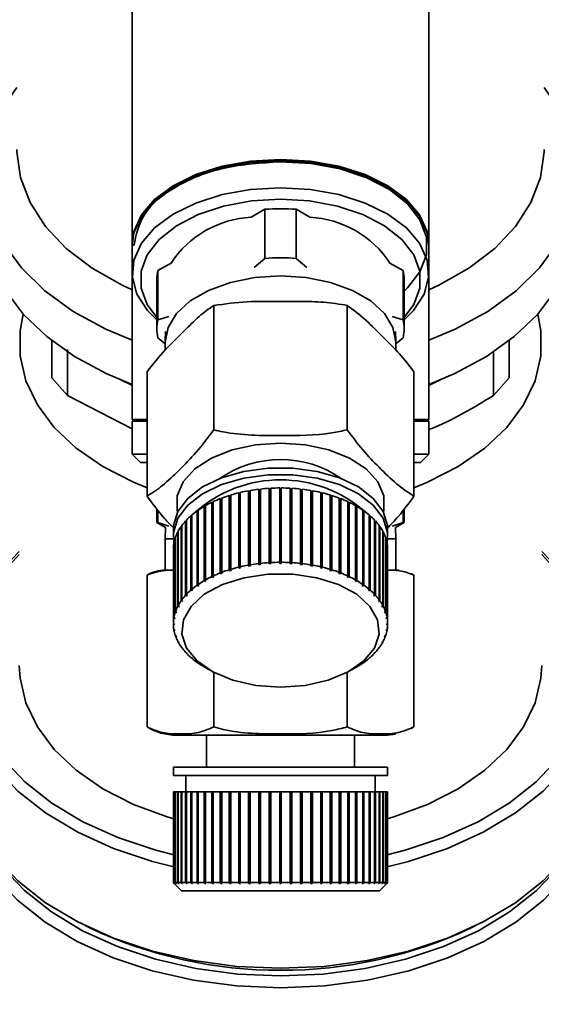
# Paper-space layout 'Blatt1' of a CAD drawing. Units: millimetres. Extents: x 0 to 5940, y 0 to 4200.
# Drawn here: x 1564 to 1596, y 674 to 733 of the extents above; entities that cross this region are included whole.
import ezdxf

# ---------------------------------------------------------------- set-up
doc = ezdxf.new("R2010")
doc.units = ezdxf.units.MM
doc.header["$LTSCALE"] = 10
doc.layers.add('1', color=7, linetype='Continuous')
doc.styles.add('SLDTEXTSTYLE0', font='TXT', dxfattribs={"width": 0.605})
doc.dimstyles.new('SLDDIMSTYLE0', dxfattribs={"dimtxt": 35, "dimasz": 25, "dimexe": 0, "dimexo": 0.0625, "dimgap": 8.75, "dimtad": 1, "dimdec": 1, "dimrnd": 1e-09, "dimzin": 4, "dimdsep": 46, "dimtxsty": 'SLDTEXTSTYLE0', "dimsah": 1, "dimcen": 0.09, "dimadec": 0, "dimazin": 1, "dimtfac": 1, "dimtdec": 1, "dimtofl": 0, "dimtmove": 0, "dimatfit": 3, "dimfxl": 1, "dimfrac": 2, "dimtolj": 1, "dimtzin": 12, "dimarcsym": 0})

# ---------------------------------------------------------------- blocks, each defined once
blk = doc.blocks.new('_D_1')
at = {"layer": '1'}
for p, q in [((1856.308, 1159.421), (2077.308, 1159.421)), ((2067.308, 474.816), (2067.308, 1159.421)), ((1333.308, 474.816), (2077.308, 474.816))]:
    blk.add_line(p, q, dxfattribs=at)
for points in [[(2067.308, 1159.421), (2063.308, 1134.421), (2071.308, 1134.421)], [(2067.308, 474.816), (2071.308, 499.816), (2063.308, 499.816)]]:
    blk.add_solid(points, dxfattribs=at)
at = {"layer": '1', "insert": (2022.19, 738.247), "char_height": 35, "attachment_point": 1, "rotation": 90, "style": 'SLDTEXTSTYLE0'}
blk.add_mtext('ca. 700', dxfattribs=at)

psp = doc.layouts.new('Blatt1')

# ---------------------------------------------------------------- linework, layer by layer
at = {"color": 7, "linetype": 'Continuous', "lineweight": 35}
for p, q in [((1571.308, 740.268), (1571.308, 719.641)), ((1589.308, 719.641), (1589.308, 740.268)), ((1579.357, 721.778), (1578.52, 721.298)), ((1579.357, 718.801), (1579.357, 721.778)), ((1581.259, 721.778), (1581.259, 718.801)), ((1582.096, 721.298), (1581.259, 721.778)), ((1571.308, 719.559), (1571.308, 717.921)), ((1589.308, 717.921), (1589.308, 719.559)), ((1573.665, 718.513), (1572.868, 718.056)), ((1578.702, 718.247), (1579.357, 718.801)), ((1581.259, 718.801), (1581.914, 718.247)), ((1587.747, 718.056), (1586.951, 718.513)), ((1571.308, 717.921), (1571.308, 709.021)), ((1572.868, 715.08), (1572.868, 718.056)), ((1587.747, 715.08), (1587.747, 718.056)), ((1589.308, 709.021), (1589.308, 717.921)), ((1572.808, 717.511), (1572.808, 714.534)), ((1587.808, 714.534), (1587.808, 717.511)), ((1576.258, 715.945), (1576.258, 708.405)), ((1584.358, 715.945), (1584.358, 708.405)), ((1572.868, 715.08), (1573.524, 715.277)), ((1587.092, 715.277), (1587.747, 715.08)), ((1573.327, 714.363), (1573.309, 713.793)), ((1587.307, 713.793), (1587.288, 714.363)), ((1566.425, 713.818), (1566.425, 711.554)), ((1573.308, 713.617), (1572.868, 713.989)), ((1573.308, 713.719), (1573.308, 713.24)), ((1587.747, 713.989), (1587.308, 713.617)), ((1587.308, 713.236), (1587.308, 713.719)), ((1594.19, 711.554), (1594.19, 713.818)), ((1567.381, 710.483), (1567.391, 713.273)), ((1593.225, 713.125), (1593.235, 710.483)), ((1572.208, 711.922), (1572.208, 704.381)), ((1588.408, 711.922), (1588.408, 704.381)), ((1566.425, 711.554), (1567.381, 710.483)), ((1593.235, 710.483), (1594.19, 711.554)), ((1571.308, 708.456), (1567.381, 710.483)), ((1571.308, 709.021), (1572.208, 709.021)), ((1571.308, 708.921), (1571.308, 706.921)), ((1572.208, 708.921), (1571.308, 708.921)), ((1588.408, 709.021), (1589.308, 709.021)), ((1589.308, 708.921), (1588.408, 708.921)), ((1589.208, 708.921), (1589.308, 709.021)), ((1589.308, 706.921), (1589.308, 708.921)), ((1571.308, 706.921), (1571.808, 706.421)), ((1571.308, 706.921), (1572.208, 706.921)), ((1588.408, 706.921), (1589.308, 706.921)), ((1588.808, 706.421), (1589.308, 706.921)), ((1571.808, 706.421), (1572.208, 706.421)), ((1588.408, 706.421), (1588.808, 706.421)), ((1577.774, 700.079), (1577.774, 704.585)), ((1577.774, 704.585), (1577.793, 704.558)), ((1577.793, 704.558), (1577.867, 704.576)), ((1577.793, 704.558), (1577.793, 700.012)), ((1577.867, 704.607), (1577.867, 700.101)), ((1578.373, 700.205), (1578.373, 704.711)), ((1578.373, 704.711), (1578.388, 704.683)), ((1578.388, 704.683), (1578.469, 704.698)), ((1578.388, 704.683), (1578.388, 700.137)), ((1578.469, 704.727), (1578.469, 700.222)), ((1578.991, 700.297), (1578.991, 704.802)), ((1578.991, 704.802), (1579, 704.774)), ((1579, 704.774), (1579.089, 704.784)), ((1579, 704.774), (1579, 700.228)), ((1579.089, 704.814), (1579.089, 700.308)), ((1579.621, 700.353), (1579.621, 704.859)), ((1579.621, 704.859), (1579.626, 704.83)), ((1579.626, 704.83), (1579.72, 704.836)), ((1579.626, 704.83), (1579.626, 700.284)), ((1579.72, 704.864), (1579.72, 700.359)), ((1580.258, 700.374), (1580.258, 704.88)), ((1580.258, 704.851), (1580.358, 704.851)), ((1580.358, 704.88), (1580.358, 700.374)), ((1580.895, 700.359), (1580.895, 704.864)), ((1580.895, 704.836), (1580.99, 704.83)), ((1580.99, 704.83), (1580.995, 704.859)), ((1580.99, 704.83), (1580.99, 700.284)), ((1580.995, 704.859), (1580.995, 700.353)), ((1581.527, 700.308), (1581.527, 704.814)), ((1581.527, 704.784), (1581.615, 704.774)), ((1581.615, 704.774), (1581.625, 704.802)), ((1581.615, 704.774), (1581.615, 700.228)), ((1581.625, 704.802), (1581.625, 700.297)), ((1582.147, 700.222), (1582.147, 704.727)), ((1582.147, 704.698), (1582.228, 704.683)), ((1582.228, 704.683), (1582.242, 704.711)), ((1582.228, 704.683), (1582.228, 700.137)), ((1582.242, 704.711), (1582.242, 700.205)), ((1582.749, 700.101), (1582.749, 704.607)), ((1582.749, 704.576), (1582.822, 704.558)), ((1582.822, 704.558), (1582.841, 704.585)), ((1582.822, 704.558), (1582.822, 700.012)), ((1582.841, 704.585), (1582.841, 700.079)), ((1576.146, 699.51), (1576.146, 704.015)), ((1576.146, 704.015), (1576.177, 703.993)), ((1576.177, 703.993), (1576.223, 704.015)), ((1576.177, 703.993), (1576.177, 699.447)), ((1576.223, 704.052), (1576.223, 699.546)), ((1576.655, 699.73), (1576.655, 704.235)), ((1576.655, 704.235), (1576.683, 704.212)), ((1576.683, 704.212), (1576.738, 704.233)), ((1576.683, 704.212), (1576.683, 699.665)), ((1576.738, 704.267), (1576.738, 699.762)), ((1577.2, 699.921), (1577.2, 704.426)), ((1577.2, 704.426), (1577.223, 704.401)), ((1577.223, 704.401), (1577.288, 704.42)), ((1577.223, 704.401), (1577.223, 699.855)), ((1577.288, 704.453), (1577.288, 699.948)), ((1583.328, 699.948), (1583.328, 704.453)), ((1583.328, 704.42), (1583.392, 704.401)), ((1583.392, 704.401), (1583.416, 704.426)), ((1583.392, 704.401), (1583.392, 699.855)), ((1583.416, 704.426), (1583.416, 699.921)), ((1583.877, 699.762), (1583.877, 704.267)), ((1583.877, 704.233), (1583.933, 704.212)), ((1583.933, 704.212), (1583.96, 704.235)), ((1583.933, 704.212), (1583.933, 699.665)), ((1583.96, 704.235), (1583.96, 699.73)), ((1584.393, 699.546), (1584.393, 704.052)), ((1584.393, 704.015), (1584.438, 703.993)), ((1584.438, 703.993), (1584.47, 704.015)), ((1584.438, 703.993), (1584.438, 699.447)), ((1584.47, 704.015), (1584.47, 699.51)), ((1572.808, 703.616), (1572.808, 702.787)), ((1572.868, 702.787), (1572.868, 703.539)), ((1575.252, 698.989), (1575.252, 703.494)), ((1575.252, 703.494), (1575.29, 703.476)), ((1575.29, 703.476), (1575.315, 703.494)), ((1575.29, 703.476), (1575.29, 698.93)), ((1575.315, 703.539), (1575.315, 699.033)), ((1575.676, 699.262), (1575.676, 703.767)), ((1575.676, 703.767), (1575.712, 703.747)), ((1575.712, 703.747), (1575.747, 703.768)), ((1575.712, 703.747), (1575.712, 699.201)), ((1575.747, 703.808), (1575.747, 699.303)), ((1584.868, 699.303), (1584.868, 703.808)), ((1584.868, 703.768), (1584.904, 703.747)), ((1584.904, 703.747), (1584.939, 703.767)), ((1584.904, 703.747), (1584.904, 699.201)), ((1584.939, 703.767), (1584.939, 699.262)), ((1585.3, 699.033), (1585.3, 703.539)), ((1585.3, 703.494), (1585.325, 703.476)), ((1585.325, 703.476), (1585.364, 703.494)), ((1585.325, 703.476), (1585.325, 698.93)), ((1585.364, 703.494), (1585.364, 698.989)), ((1587.747, 702.787), (1587.747, 703.528)), ((1587.808, 702.787), (1587.808, 703.606)), ((1572.808, 702.787), (1573.326, 702.488)), ((1572.808, 702.787), (1572.868, 702.787)), ((1572.868, 702.787), (1573.524, 702.569)), ((1574.552, 698.378), (1574.552, 702.884)), ((1574.552, 702.884), (1574.596, 702.87)), ((1574.596, 702.87), (1574.599, 702.874)), ((1574.596, 702.87), (1574.596, 698.324)), ((1574.599, 702.934), (1574.599, 698.429)), ((1574.876, 698.693), (1574.876, 703.199)), ((1574.876, 703.199), (1574.917, 703.183)), ((1574.917, 703.183), (1574.931, 703.195)), ((1574.917, 703.183), (1574.917, 698.637)), ((1574.931, 703.247), (1574.931, 698.741)), ((1585.684, 698.741), (1585.684, 703.247)), ((1585.684, 703.195), (1585.699, 703.183)), ((1585.699, 703.183), (1585.74, 703.199)), ((1585.699, 703.183), (1585.699, 698.637)), ((1585.74, 703.199), (1585.74, 698.693)), ((1586.017, 698.429), (1586.017, 702.934)), ((1586.017, 702.874), (1586.02, 702.87)), ((1586.02, 702.87), (1586.064, 702.884)), ((1586.02, 702.87), (1586.02, 698.324)), ((1586.064, 702.884), (1586.064, 698.378)), ((1587.092, 702.569), (1587.747, 702.787)), ((1587.29, 702.488), (1587.808, 702.787)), ((1587.747, 702.787), (1587.808, 702.787)), ((1573.326, 702.488), (1573.308, 701.792)), ((1573.808, 702.38), (1573.808, 701.971)), ((1574.073, 697.701), (1574.073, 702.206)), ((1574.073, 702.206), (1574.102, 702.201)), ((1574.102, 702.261), (1574.102, 697.756)), ((1574.284, 698.046), (1574.284, 702.552)), ((1574.284, 702.552), (1574.322, 702.543)), ((1574.322, 702.605), (1574.322, 698.099)), ((1586.294, 698.099), (1586.294, 702.605)), ((1586.294, 702.543), (1586.332, 702.552)), ((1586.332, 702.552), (1586.332, 698.046)), ((1586.513, 697.756), (1586.513, 702.261)), ((1586.513, 702.201), (1586.542, 702.206)), ((1586.542, 702.206), (1586.542, 697.701)), ((1586.808, 701.971), (1586.808, 702.38)), ((1587.308, 701.792), (1587.29, 702.488)), ((1573.308, 701.792), (1573.308, 699.892)), ((1573.308, 701.792), (1573.815, 701.792)), ((1573.844, 701.545), (1573.844, 697.04)), ((1573.923, 697.345), (1573.923, 701.851)), ((1573.923, 701.851), (1573.943, 701.848)), ((1573.943, 701.907), (1573.943, 697.402)), ((1586.673, 697.402), (1586.673, 701.907)), ((1586.673, 701.848), (1586.692, 701.851)), ((1586.692, 701.851), (1586.692, 697.345)), ((1586.771, 697.04), (1586.771, 701.545)), ((1586.8, 701.792), (1587.308, 701.792)), ((1587.308, 699.892), (1587.308, 701.792)), ((1573.808, 701.18), (1573.808, 696.675)), ((1573.834, 696.983), (1573.834, 701.488)), ((1573.834, 701.488), (1573.844, 701.488)), ((1586.771, 701.488), (1586.781, 701.488)), ((1586.781, 701.488), (1586.781, 696.983)), ((1586.808, 696.675), (1586.808, 701.18)), ((1579.626, 700.284), (1579.621, 700.353)), ((1579.72, 700.359), (1579.725, 700.29)), ((1580.258, 700.305), (1580.258, 700.374)), ((1580.358, 700.374), (1580.358, 700.305)), ((1580.89, 700.29), (1580.895, 700.359)), ((1580.995, 700.353), (1580.99, 700.284)), ((1573.308, 699.892), (1573.844, 699.892)), ((1576.683, 699.665), (1576.655, 699.73)), ((1576.738, 699.762), (1576.766, 699.697)), ((1577.223, 699.855), (1577.2, 699.921)), ((1577.311, 699.882), (1577.223, 699.855)), ((1577.288, 699.948), (1577.311, 699.882)), ((1577.793, 700.012), (1577.774, 700.079)), ((1577.886, 700.034), (1577.793, 700.012)), ((1577.867, 700.101), (1577.886, 700.034)), ((1578.388, 700.137), (1578.373, 700.205)), ((1578.483, 700.154), (1578.388, 700.137)), ((1578.469, 700.222), (1578.483, 700.154)), ((1579, 700.228), (1578.991, 700.297)), ((1579.098, 700.239), (1579, 700.228)), ((1579.089, 700.308), (1579.098, 700.239)), ((1579.725, 700.29), (1579.626, 700.284)), ((1580.99, 700.284), (1580.89, 700.29)), ((1581.517, 700.239), (1581.527, 700.308)), ((1581.615, 700.228), (1581.517, 700.239)), ((1581.625, 700.297), (1581.615, 700.228)), ((1582.132, 700.154), (1582.147, 700.222)), ((1582.228, 700.137), (1582.132, 700.154)), ((1582.242, 700.205), (1582.228, 700.137)), ((1582.73, 700.034), (1582.749, 700.101)), ((1582.822, 700.012), (1582.73, 700.034)), ((1582.841, 700.079), (1582.822, 700.012)), ((1583.304, 699.882), (1583.328, 699.948)), ((1583.392, 699.855), (1583.304, 699.882)), ((1583.416, 699.921), (1583.392, 699.855)), ((1583.85, 699.697), (1583.877, 699.762)), ((1583.96, 699.73), (1583.933, 699.665)), ((1586.771, 699.892), (1587.308, 699.892)), ((1572.208, 699.597), (1572.208, 690.392)), ((1575.712, 699.201), (1575.676, 699.262)), ((1575.782, 699.242), (1575.712, 699.201)), ((1575.747, 699.303), (1575.782, 699.242)), ((1576.177, 699.447), (1576.146, 699.51)), ((1576.255, 699.483), (1576.177, 699.447)), ((1576.223, 699.546), (1576.255, 699.483)), ((1576.766, 699.697), (1576.683, 699.665)), ((1583.933, 699.665), (1583.85, 699.697)), ((1584.361, 699.483), (1584.393, 699.546)), ((1584.438, 699.447), (1584.361, 699.483)), ((1584.47, 699.51), (1584.438, 699.447)), ((1584.833, 699.242), (1584.868, 699.303)), ((1584.904, 699.201), (1584.833, 699.242)), ((1584.939, 699.262), (1584.904, 699.201)), ((1588.408, 699.597), (1588.408, 690.392)), ((1574.917, 698.637), (1574.876, 698.693)), ((1574.973, 698.685), (1574.917, 698.637)), ((1574.931, 698.741), (1574.973, 698.685)), ((1575.29, 698.93), (1575.252, 698.989)), ((1575.354, 698.974), (1575.29, 698.93)), ((1575.315, 699.033), (1575.354, 698.974)), ((1585.262, 698.974), (1585.3, 699.033)), ((1585.325, 698.93), (1585.262, 698.974)), ((1585.364, 698.989), (1585.325, 698.93)), ((1585.643, 698.685), (1585.684, 698.741)), ((1585.699, 698.637), (1585.643, 698.685)), ((1585.74, 698.693), (1585.699, 698.637)), ((1574.33, 697.995), (1574.284, 698.046)), ((1574.322, 698.099), (1574.368, 698.048)), ((1574.33, 698.091), (1574.33, 697.995)), ((1574.368, 698.048), (1574.33, 697.995)), ((1574.596, 698.324), (1574.552, 698.378)), ((1574.643, 698.375), (1574.596, 698.324)), ((1574.599, 698.429), (1574.643, 698.375)), ((1585.973, 698.375), (1586.017, 698.429)), ((1586.02, 698.324), (1585.973, 698.375)), ((1586.064, 698.378), (1586.02, 698.324)), ((1586.248, 698.048), (1586.294, 698.099)), ((1586.286, 697.995), (1586.248, 698.048)), ((1586.286, 698.091), (1586.286, 697.995)), ((1586.332, 698.046), (1586.286, 697.995)), ((1573.972, 697.299), (1573.923, 697.345)), ((1573.943, 697.402), (1573.991, 697.355)), ((1573.972, 697.374), (1573.972, 697.299)), ((1573.991, 697.355), (1573.972, 697.299)), ((1574.121, 697.652), (1574.073, 697.701)), ((1574.102, 697.756), (1574.15, 697.707)), ((1574.121, 697.737), (1574.121, 697.652)), ((1574.15, 697.707), (1574.121, 697.652)), ((1586.466, 697.707), (1586.513, 697.756)), ((1586.495, 697.652), (1586.466, 697.707)), ((1586.495, 697.737), (1586.495, 697.652)), ((1586.542, 697.701), (1586.495, 697.652)), ((1586.624, 697.355), (1586.673, 697.402)), ((1586.644, 697.299), (1586.624, 697.355)), ((1586.644, 697.374), (1586.644, 697.299)), ((1586.692, 697.345), (1586.644, 697.299)), ((1573.884, 696.939), (1573.834, 696.983)), ((1573.844, 697.04), (1573.894, 696.996)), ((1573.884, 697.005), (1573.884, 696.939)), ((1573.894, 696.996), (1573.884, 696.939)), ((1586.722, 696.996), (1586.771, 697.04)), ((1586.732, 696.939), (1586.722, 696.996)), ((1586.732, 697.005), (1586.732, 696.939)), ((1586.781, 696.983), (1586.732, 696.939)), ((1573.808, 696.675), (1573.858, 696.634)), ((1573.858, 696.577), (1573.808, 696.617)), ((1573.834, 696.309), (1573.884, 696.271)), ((1573.844, 696.252), (1573.844, 696.302)), ((1573.894, 696.214), (1573.844, 696.252)), ((1573.884, 696.271), (1573.894, 696.214)), ((1586.722, 696.214), (1586.732, 696.271)), ((1586.771, 696.252), (1586.722, 696.214)), ((1586.732, 696.271), (1586.781, 696.309)), ((1586.758, 696.634), (1586.808, 696.675)), ((1586.808, 696.617), (1586.758, 696.577)), ((1586.771, 696.302), (1586.771, 696.252)), ((1586.808, 696.675), (1586.808, 696.617)), ((1573.923, 695.947), (1573.972, 695.912)), ((1573.943, 695.891), (1573.943, 695.933)), ((1573.991, 695.855), (1573.943, 695.891)), ((1573.972, 695.912), (1573.991, 695.855)), ((1574.073, 695.591), (1574.121, 695.559)), ((1574.102, 695.536), (1574.102, 695.572)), ((1574.15, 695.504), (1574.102, 695.536)), ((1574.121, 695.559), (1574.15, 695.504)), ((1586.466, 695.504), (1586.495, 695.559)), ((1586.513, 695.536), (1586.466, 695.504)), ((1586.495, 695.559), (1586.542, 695.591)), ((1586.513, 695.572), (1586.513, 695.536)), ((1586.624, 695.855), (1586.644, 695.912)), ((1586.673, 695.891), (1586.624, 695.855)), ((1586.644, 695.912), (1586.692, 695.947)), ((1586.673, 695.933), (1586.673, 695.891)), ((1574.284, 695.246), (1574.33, 695.216)), ((1574.322, 695.193), (1574.322, 695.221)), ((1574.368, 695.163), (1574.322, 695.193)), ((1574.33, 695.216), (1574.368, 695.163)), ((1586.248, 695.163), (1586.286, 695.216)), ((1586.294, 695.193), (1586.248, 695.163)), ((1586.286, 695.216), (1586.332, 695.246)), ((1586.294, 695.221), (1586.294, 695.193)), ((1574.552, 694.914), (1574.596, 694.887)), ((1574.596, 694.887), (1574.643, 694.836)), ((1574.599, 694.863), (1574.599, 694.883)), ((1574.643, 694.836), (1574.599, 694.863)), ((1574.876, 694.599), (1574.917, 694.574)), ((1574.917, 694.574), (1574.973, 694.526)), ((1574.931, 694.551), (1574.931, 694.562)), ((1574.973, 694.526), (1574.931, 694.551)), ((1585.643, 694.526), (1585.699, 694.574)), ((1585.684, 694.551), (1585.643, 694.526)), ((1585.684, 694.562), (1585.684, 694.551)), ((1585.699, 694.574), (1585.74, 694.599)), ((1585.973, 694.836), (1586.02, 694.887)), ((1586.017, 694.863), (1585.973, 694.836)), ((1586.017, 694.883), (1586.017, 694.863)), ((1586.02, 694.887), (1586.064, 694.914)), ((1575.252, 694.303), (1575.29, 694.28)), ((1575.29, 694.28), (1575.354, 694.236)), ((1575.315, 694.259), (1575.315, 694.263)), ((1575.354, 694.236), (1575.315, 694.259)), ((1575.667, 694.036), (1576.024, 693.827)), ((1584.591, 693.827), (1584.948, 694.036)), ((1585.262, 694.236), (1585.325, 694.28)), ((1585.3, 694.259), (1585.262, 694.236)), ((1585.3, 694.263), (1585.3, 694.259)), ((1585.325, 694.28), (1585.364, 694.303)), ((1576.258, 693.697), (1576.258, 690.392)), ((1584.358, 693.697), (1584.358, 690.392)), ((1588.207, 690.278), (1588.402, 690.388)), ((1573.985, 689.892), (1580.308, 689.892)), ((1575.808, 689.892), (1575.808, 687.949)), ((1580.308, 689.892), (1586.63, 689.892)), ((1584.808, 687.949), (1584.808, 689.892)), ((1573.808, 687.949), (1573.808, 687.449)), ((1573.808, 687.949), (1580.308, 687.949)), ((1580.308, 687.949), (1586.808, 687.949)), ((1586.808, 687.449), (1586.808, 687.949)), ((1573.808, 687.449), (1580.308, 687.449)), ((1574.558, 687.449), (1574.558, 686.449)), ((1580.308, 687.449), (1586.808, 687.449)), ((1586.058, 686.449), (1586.058, 687.449)), ((1573.808, 686.449), (1573.808, 680.949)), ((1573.808, 686.449), (1573.834, 686.449)), ((1573.834, 680.949), (1573.834, 686.449)), ((1573.834, 686.449), (1573.844, 686.449)), ((1573.844, 686.449), (1573.844, 680.949)), ((1573.844, 686.449), (1573.923, 686.449)), ((1573.923, 680.949), (1573.923, 686.449)), ((1573.923, 686.449), (1573.943, 686.449)), ((1573.943, 686.449), (1573.943, 680.949)), ((1573.943, 686.449), (1574.073, 686.449)), ((1574.073, 680.949), (1574.073, 686.449)), ((1574.073, 686.449), (1574.102, 686.449)), ((1574.102, 686.449), (1574.102, 680.949)), ((1574.102, 686.449), (1574.284, 686.449)), ((1574.284, 680.949), (1574.284, 686.449)), ((1574.284, 686.449), (1574.322, 686.449)), ((1574.322, 686.449), (1574.322, 680.949)), ((1574.322, 686.449), (1574.552, 686.449)), ((1574.552, 680.949), (1574.552, 686.449)), ((1574.552, 686.449), (1574.596, 686.449)), ((1574.596, 686.449), (1574.596, 680.9)), ((1574.596, 686.449), (1574.599, 686.449)), ((1574.599, 686.449), (1574.599, 680.949)), ((1574.599, 686.449), (1574.876, 686.449)), ((1574.876, 680.949), (1574.876, 686.449)), ((1574.876, 686.449), (1574.917, 686.449)), ((1574.917, 686.449), (1574.917, 680.9)), ((1574.917, 686.449), (1574.931, 686.449)), ((1574.931, 686.449), (1574.931, 680.949)), ((1574.931, 686.449), (1575.252, 686.449)), ((1575.252, 680.949), (1575.252, 686.449)), ((1575.252, 686.449), (1575.29, 686.449)), ((1575.29, 686.449), (1575.29, 680.9)), ((1575.29, 686.449), (1575.315, 686.449)), ((1575.315, 686.449), (1575.315, 680.949)), ((1575.315, 686.449), (1575.676, 686.449)), ((1575.676, 680.949), (1575.676, 686.449)), ((1575.676, 686.449), (1575.712, 686.449)), ((1575.712, 686.449), (1575.712, 680.9)), ((1575.712, 686.449), (1575.747, 686.449)), ((1575.747, 686.449), (1575.747, 680.949)), ((1575.747, 686.449), (1576.146, 686.449)), ((1576.146, 680.949), (1576.146, 686.449)), ((1576.146, 686.449), (1576.177, 686.449)), ((1576.177, 686.449), (1576.177, 680.9)), ((1576.177, 686.449), (1576.223, 686.449)), ((1576.223, 686.449), (1576.223, 680.949)), ((1576.223, 686.449), (1576.655, 686.449)), ((1576.655, 680.949), (1576.655, 686.449)), ((1576.655, 686.449), (1576.683, 686.449)), ((1576.683, 686.449), (1576.683, 680.9)), ((1576.683, 686.449), (1576.738, 686.449)), ((1576.738, 686.449), (1576.738, 680.949)), ((1576.738, 686.449), (1577.2, 686.449)), ((1577.2, 680.949), (1577.2, 686.449)), ((1577.2, 686.449), (1577.223, 686.449)), ((1577.223, 686.449), (1577.223, 680.9)), ((1577.223, 686.449), (1577.288, 686.449)), ((1577.288, 686.449), (1577.288, 680.949)), ((1577.288, 686.449), (1577.774, 686.449)), ((1577.774, 680.949), (1577.774, 686.449)), ((1577.774, 686.449), (1577.793, 686.449)), ((1577.793, 686.449), (1577.793, 680.9)), ((1577.793, 686.449), (1577.867, 686.449)), ((1577.867, 686.449), (1577.867, 680.949)), ((1577.867, 686.449), (1578.373, 686.449)), ((1578.373, 680.949), (1578.373, 686.449)), ((1578.373, 686.449), (1578.388, 686.449)), ((1578.388, 686.449), (1578.388, 680.9)), ((1578.388, 686.449), (1578.469, 686.449)), ((1578.469, 686.449), (1578.469, 680.949)), ((1578.469, 686.449), (1578.991, 686.449)), ((1578.991, 680.949), (1578.991, 686.449)), ((1578.991, 686.449), (1579, 686.449)), ((1579, 686.449), (1579, 680.9)), ((1579, 686.449), (1579.089, 686.449)), ((1579.089, 686.449), (1579.089, 680.949)), ((1579.089, 686.449), (1579.621, 686.449)), ((1579.621, 680.949), (1579.621, 686.449)), ((1579.621, 686.449), (1579.626, 686.449)), ((1579.626, 686.449), (1579.626, 680.9)), ((1579.626, 686.449), (1579.72, 686.449)), ((1579.72, 686.449), (1579.72, 680.949)), ((1579.72, 686.449), (1580.258, 686.449)), ((1580.258, 680.949), (1580.258, 686.449)), ((1580.258, 686.449), (1580.358, 686.449)), ((1580.358, 686.449), (1580.358, 680.949)), ((1580.358, 686.449), (1580.895, 686.449)), ((1580.895, 680.949), (1580.895, 686.449)), ((1580.895, 686.449), (1580.99, 686.449)), ((1580.99, 686.449), (1580.99, 680.9)), ((1580.99, 686.449), (1580.995, 686.449)), ((1580.995, 686.449), (1580.995, 680.949)), ((1580.995, 686.449), (1581.527, 686.449)), ((1581.527, 680.949), (1581.527, 686.449)), ((1581.527, 686.449), (1581.615, 686.449)), ((1581.615, 686.449), (1581.615, 680.9)), ((1581.615, 686.449), (1581.625, 686.449)), ((1581.625, 686.449), (1581.625, 680.949)), ((1581.625, 686.449), (1582.147, 686.449)), ((1582.147, 680.949), (1582.147, 686.449)), ((1582.147, 686.449), (1582.228, 686.449)), ((1582.228, 686.449), (1582.228, 680.9)), ((1582.228, 686.449), (1582.242, 686.449)), ((1582.242, 686.449), (1582.242, 680.949)), ((1582.242, 686.449), (1582.749, 686.449)), ((1582.749, 680.949), (1582.749, 686.449)), ((1582.749, 686.449), (1582.822, 686.449)), ((1582.822, 686.449), (1582.822, 680.9)), ((1582.822, 686.449), (1582.841, 686.449)), ((1582.841, 686.449), (1582.841, 680.949)), ((1582.841, 686.449), (1583.328, 686.449)), ((1583.328, 680.949), (1583.328, 686.449)), ((1583.328, 686.449), (1583.392, 686.449)), ((1583.392, 686.449), (1583.392, 680.9)), ((1583.392, 686.449), (1583.416, 686.449)), ((1583.416, 686.449), (1583.416, 680.949)), ((1583.416, 686.449), (1583.877, 686.449)), ((1583.877, 680.949), (1583.877, 686.449)), ((1583.877, 686.449), (1583.933, 686.449)), ((1583.933, 686.449), (1583.933, 680.9)), ((1583.933, 686.449), (1583.96, 686.449)), ((1583.96, 686.449), (1583.96, 680.949)), ((1583.96, 686.449), (1584.393, 686.449)), ((1584.393, 680.949), (1584.393, 686.449)), ((1584.393, 686.449), (1584.438, 686.449)), ((1584.438, 686.449), (1584.438, 680.9)), ((1584.438, 686.449), (1584.47, 686.449)), ((1584.47, 686.449), (1584.47, 680.949)), ((1584.47, 686.449), (1584.868, 686.449)), ((1584.868, 680.949), (1584.868, 686.449)), ((1584.868, 686.449), (1584.904, 686.449)), ((1584.904, 686.449), (1584.904, 680.9)), ((1584.904, 686.449), (1584.939, 686.449)), ((1584.939, 686.449), (1584.939, 680.949)), ((1584.939, 686.449), (1585.3, 686.449)), ((1585.3, 680.949), (1585.3, 686.449)), ((1585.3, 686.449), (1585.325, 686.449)), ((1585.325, 686.449), (1585.325, 680.9)), ((1585.325, 686.449), (1585.364, 686.449)), ((1585.364, 686.449), (1585.364, 680.949)), ((1585.364, 686.449), (1585.684, 686.449)), ((1585.684, 680.949), (1585.684, 686.449)), ((1585.684, 686.449), (1585.699, 686.449)), ((1585.699, 686.449), (1585.699, 680.9)), ((1585.699, 686.449), (1585.74, 686.449)), ((1585.74, 686.449), (1585.74, 680.949)), ((1585.74, 686.449), (1586.017, 686.449)), ((1586.017, 680.949), (1586.017, 686.449)), ((1586.017, 686.449), (1586.02, 686.449)), ((1586.02, 686.449), (1586.02, 680.9)), ((1586.02, 686.449), (1586.064, 686.449)), ((1586.064, 686.449), (1586.064, 680.949)), ((1586.064, 686.449), (1586.294, 686.449)), ((1586.294, 680.949), (1586.294, 686.449)), ((1586.294, 686.449), (1586.332, 686.449)), ((1586.332, 686.449), (1586.332, 680.949)), ((1586.332, 686.449), (1586.513, 686.449)), ((1586.513, 680.949), (1586.513, 686.449)), ((1586.513, 686.449), (1586.542, 686.449)), ((1586.542, 686.449), (1586.542, 680.949)), ((1586.542, 686.449), (1586.673, 686.449)), ((1586.673, 680.949), (1586.673, 686.449)), ((1586.673, 686.449), (1586.692, 686.449)), ((1586.692, 686.449), (1586.692, 680.949)), ((1586.692, 686.449), (1586.771, 686.449)), ((1586.771, 680.949), (1586.771, 686.449)), ((1586.771, 686.449), (1586.781, 686.449)), ((1586.781, 686.449), (1586.781, 680.949)), ((1586.781, 686.449), (1586.808, 686.449)), ((1586.808, 680.949), (1586.808, 686.449)), ((1573.808, 680.949), (1573.858, 680.9)), ((1573.808, 680.949), (1573.834, 680.949)), ((1573.884, 680.9), (1573.834, 680.949)), ((1573.844, 680.949), (1573.894, 680.9)), ((1573.844, 680.949), (1573.923, 680.949)), ((1573.858, 680.899), (1574.308, 680.449)), ((1573.884, 680.909), (1573.884, 680.9)), ((1573.894, 680.9), (1573.884, 680.9)), ((1573.972, 680.9), (1573.923, 680.949)), ((1573.943, 680.949), (1573.991, 680.9)), ((1573.943, 680.949), (1574.073, 680.949)), ((1573.972, 680.919), (1573.972, 680.9)), ((1573.991, 680.9), (1573.972, 680.9)), ((1574.121, 680.9), (1574.073, 680.949)), ((1574.102, 680.949), (1574.15, 680.9)), ((1574.102, 680.949), (1574.284, 680.949)), ((1574.121, 680.93), (1574.121, 680.9)), ((1574.15, 680.9), (1574.121, 680.9)), ((1574.33, 680.9), (1574.284, 680.949)), ((1574.322, 680.949), (1574.368, 680.9)), ((1574.322, 680.949), (1574.552, 680.949)), ((1574.33, 680.941), (1574.33, 680.9)), ((1574.368, 680.9), (1574.33, 680.9)), ((1574.596, 680.9), (1574.552, 680.949)), ((1574.643, 680.9), (1574.596, 680.9)), ((1574.599, 680.949), (1574.643, 680.9)), ((1574.599, 680.949), (1574.876, 680.949)), ((1574.917, 680.9), (1574.876, 680.949)), ((1574.973, 680.9), (1574.917, 680.9)), ((1574.931, 680.949), (1574.973, 680.9)), ((1574.931, 680.949), (1575.252, 680.949)), ((1575.29, 680.9), (1575.252, 680.949)), ((1575.354, 680.9), (1575.29, 680.9)), ((1575.315, 680.949), (1575.354, 680.9)), ((1575.315, 680.949), (1575.676, 680.949)), ((1575.712, 680.9), (1575.676, 680.949)), ((1575.782, 680.9), (1575.712, 680.9)), ((1575.747, 680.949), (1575.782, 680.9)), ((1575.747, 680.949), (1576.146, 680.949)), ((1576.177, 680.9), (1576.146, 680.949)), ((1576.255, 680.9), (1576.177, 680.9)), ((1576.223, 680.949), (1576.255, 680.9)), ((1576.223, 680.949), (1576.655, 680.949)), ((1576.683, 680.9), (1576.655, 680.949)), ((1576.766, 680.9), (1576.683, 680.9)), ((1576.738, 680.949), (1576.766, 680.9)), ((1576.738, 680.949), (1577.2, 680.949)), ((1577.223, 680.9), (1577.2, 680.949)), ((1577.311, 680.9), (1577.223, 680.9)), ((1577.288, 680.949), (1577.311, 680.9)), ((1577.288, 680.949), (1577.774, 680.949)), ((1577.793, 680.9), (1577.774, 680.949)), ((1577.886, 680.9), (1577.793, 680.9)), ((1577.867, 680.949), (1577.886, 680.9)), ((1577.867, 680.949), (1578.373, 680.949)), ((1578.388, 680.9), (1578.373, 680.949)), ((1578.483, 680.9), (1578.388, 680.9)), ((1578.469, 680.949), (1578.483, 680.9)), ((1578.469, 680.949), (1578.991, 680.949)), ((1579, 680.9), (1578.991, 680.949)), ((1579.098, 680.9), (1579, 680.9)), ((1579.089, 680.949), (1579.098, 680.9)), ((1579.089, 680.949), (1579.621, 680.949)), ((1579.626, 680.9), (1579.621, 680.949)), ((1579.725, 680.9), (1579.626, 680.9)), ((1579.72, 680.949), (1579.725, 680.9)), ((1579.72, 680.949), (1580.258, 680.949)), ((1580.258, 680.9), (1580.258, 680.949)), ((1580.358, 680.949), (1580.358, 680.9)), ((1580.358, 680.949), (1580.895, 680.949)), ((1580.89, 680.9), (1580.895, 680.949)), ((1580.99, 680.9), (1580.89, 680.9)), ((1580.995, 680.949), (1580.99, 680.9)), ((1580.995, 680.949), (1581.527, 680.949)), ((1581.517, 680.9), (1581.527, 680.949)), ((1581.615, 680.9), (1581.517, 680.9)), ((1581.625, 680.949), (1581.615, 680.9)), ((1581.625, 680.949), (1582.147, 680.949)), ((1582.132, 680.9), (1582.147, 680.949)), ((1582.228, 680.9), (1582.132, 680.9)), ((1582.242, 680.949), (1582.228, 680.9)), ((1582.242, 680.949), (1582.749, 680.949)), ((1582.73, 680.9), (1582.749, 680.949)), ((1582.822, 680.9), (1582.73, 680.9)), ((1582.841, 680.949), (1582.822, 680.9)), ((1582.841, 680.949), (1583.328, 680.949)), ((1583.304, 680.9), (1583.328, 680.949)), ((1583.392, 680.9), (1583.304, 680.9)), ((1583.416, 680.949), (1583.392, 680.9)), ((1583.416, 680.949), (1583.877, 680.949)), ((1583.85, 680.9), (1583.877, 680.949)), ((1583.933, 680.9), (1583.85, 680.9)), ((1583.96, 680.949), (1583.933, 680.9)), ((1583.96, 680.949), (1584.393, 680.949)), ((1584.361, 680.9), (1584.393, 680.949)), ((1584.438, 680.9), (1584.361, 680.9)), ((1584.47, 680.949), (1584.438, 680.9)), ((1584.47, 680.949), (1584.868, 680.949)), ((1584.833, 680.9), (1584.868, 680.949)), ((1584.904, 680.9), (1584.833, 680.9)), ((1584.939, 680.949), (1584.904, 680.9)), ((1584.939, 680.949), (1585.3, 680.949)), ((1585.262, 680.9), (1585.3, 680.949)), ((1585.325, 680.9), (1585.262, 680.9)), ((1585.364, 680.949), (1585.325, 680.9)), ((1585.364, 680.949), (1585.684, 680.949)), ((1585.643, 680.9), (1585.684, 680.949)), ((1585.699, 680.9), (1585.643, 680.9)), ((1585.74, 680.949), (1585.699, 680.9)), ((1585.74, 680.949), (1586.017, 680.949)), ((1585.973, 680.9), (1586.017, 680.949)), ((1586.02, 680.9), (1585.973, 680.9)), ((1586.064, 680.949), (1586.02, 680.9)), ((1586.064, 680.949), (1586.294, 680.949)), ((1586.248, 680.9), (1586.294, 680.949)), ((1586.286, 680.9), (1586.248, 680.9)), ((1586.332, 680.949), (1586.286, 680.9)), ((1586.286, 680.941), (1586.286, 680.9)), ((1586.308, 680.449), (1586.758, 680.899)), ((1586.332, 680.949), (1586.513, 680.949)), ((1586.466, 680.9), (1586.513, 680.949)), ((1586.495, 680.9), (1586.466, 680.9)), ((1586.542, 680.949), (1586.495, 680.9)), ((1586.495, 680.93), (1586.495, 680.9)), ((1586.542, 680.949), (1586.673, 680.949)), ((1586.624, 680.9), (1586.673, 680.949)), ((1586.644, 680.9), (1586.624, 680.9)), ((1586.692, 680.949), (1586.644, 680.9)), ((1586.644, 680.919), (1586.644, 680.9)), ((1586.692, 680.949), (1586.771, 680.949)), ((1586.722, 680.9), (1586.771, 680.949)), ((1586.732, 680.9), (1586.722, 680.9)), ((1586.781, 680.949), (1586.732, 680.9)), ((1586.732, 680.909), (1586.732, 680.9)), ((1586.758, 680.9), (1586.808, 680.949)), ((1586.808, 680.949), (1586.758, 680.9)), ((1586.781, 680.949), (1586.808, 680.949)), ((1574.308, 680.449), (1580.308, 680.449)), ((1580.308, 680.449), (1586.308, 680.449)), ((1568.445, 678.341), (1568.733, 678.199)), ((1591.883, 678.199), (1592.171, 678.341))]:
    psp.add_line(p, q, dxfattribs=at)
at = {"color": 7, "linetype": 'Continuous', "lineweight": 35, "flags": 128}
for points in [[(1564.308, 729.164), (1563.456, 727.929), (1562.72, 726.327), (1562.352, 724.673), (1562.358, 723.002), (1562.738, 721.35), (1563.484, 719.749), (1564.582, 718.235), (1566.007, 716.838), (1567.73, 715.587), (1569.716, 714.509), (1571.308, 713.844)], [(1589.308, 713.844), (1590.9, 714.509), (1592.885, 715.587), (1594.609, 716.838), (1596.034, 718.235), (1597.131, 719.749), (1597.878, 721.35), (1598.258, 723.002), (1598.264, 724.673), (1597.895, 726.327), (1597.16, 727.929), (1596.308, 729.164)], [(1564.308, 725.396), (1564.309, 725.256), (1564.527, 723.699), (1565.11, 722.181), (1566.044, 720.737), (1567.307, 719.401), (1568.871, 718.203), (1570.7, 717.172), (1571.308, 716.893)], [(1589.308, 716.893), (1589.916, 717.172), (1591.744, 718.203), (1593.308, 719.401), (1594.572, 720.737), (1595.506, 722.181), (1596.088, 723.699), (1596.306, 725.256), (1596.308, 725.396)], [(1571.31, 719.521), (1571.412, 720.422), (1571.868, 721.434), (1572.67, 722.371), (1573.785, 723.197), (1575.166, 723.878), (1576.759, 724.385), (1578.496, 724.697), (1580.308, 724.803)], [(1580.308, 724.803), (1582.119, 724.697), (1583.857, 724.385), (1585.449, 723.878), (1586.831, 723.197), (1587.946, 722.371), (1588.748, 721.434), (1589.204, 720.422), (1589.308, 719.641)], [(1580.308, 724.721), (1578.496, 724.615), (1576.759, 724.303), (1575.166, 723.796), (1573.785, 723.115), (1572.67, 722.289), (1571.868, 721.352), (1571.412, 720.341), (1571.308, 719.559)], [(1589.308, 719.559), (1589.204, 720.341), (1588.748, 721.352), (1587.946, 722.289), (1586.831, 723.115), (1585.449, 723.796), (1583.857, 724.303), (1582.119, 724.615), (1580.308, 724.721)], [(1580.308, 724.664), (1582.158, 724.552), (1583.928, 724.222), (1585.539, 723.689), (1586.922, 722.975), (1588.015, 722.111), (1588.772, 721.136), (1589.159, 720.092), (1589.159, 719.025), (1588.772, 717.981), (1588.015, 717.006), (1587.808, 716.81)], [(1572.808, 715.067), (1572.228, 715.647), (1571.595, 716.627), (1571.319, 717.659), (1571.412, 718.702), (1571.868, 719.713), (1572.67, 720.651), (1573.785, 721.477), (1575.166, 722.157), (1576.759, 722.664), (1578.496, 722.977), (1580.308, 723.083)], [(1580.308, 723.083), (1582.119, 722.977), (1583.857, 722.664), (1585.449, 722.157), (1586.831, 721.477), (1587.946, 720.651), (1588.748, 719.713), (1589.204, 718.702), (1589.296, 717.659), (1589.02, 716.627), (1588.388, 715.647), (1587.808, 715.067)], [(1572.808, 715.217), (1572.224, 716.004), (1571.854, 717.001), (1571.854, 718.021), (1572.224, 719.018), (1572.947, 719.949), (1573.991, 720.773), (1575.312, 721.455), (1576.851, 721.965), (1578.541, 722.28), (1580.308, 722.386), (1582.075, 722.28), (1583.765, 721.965), (1585.304, 721.455), (1586.624, 720.773), (1587.669, 719.949), (1588.392, 719.018), (1588.761, 718.021), (1588.761, 717.001), (1588.392, 716.004), (1587.808, 715.217)], [(1562.308, 721.183), (1562.406, 719.973), (1562.842, 718.384), (1563.618, 716.848), (1564.719, 715.398), (1566.124, 714.059), (1567.804, 712.86), (1569.728, 711.822), (1571.308, 711.163)], [(1589.308, 711.163), (1590.888, 711.822), (1592.812, 712.86), (1594.492, 714.059), (1595.896, 715.398), (1596.997, 716.848), (1597.773, 718.384), (1598.209, 719.973), (1598.308, 721.183)], [(1573.308, 713.719), (1573.483, 714.613), (1574.001, 715.461), (1574.835, 716.223), (1575.943, 716.858), (1577.271, 717.337), (1578.75, 717.634), (1580.308, 717.734), (1581.865, 717.634), (1583.345, 717.337), (1584.672, 716.858), (1585.781, 716.223), (1586.615, 715.461), (1587.132, 714.613), (1587.308, 713.719), (1587.308, 713.719)], [(1572.208, 704.887), (1571.379, 705.227), (1569.527, 706.176), (1567.916, 707.293), (1566.581, 708.551), (1565.553, 709.923), (1564.855, 711.378), (1564.502, 712.883), (1564.502, 714.406), (1564.7, 715.419)], [(1595.916, 715.419), (1596.113, 714.406), (1596.113, 712.883), (1595.76, 711.378), (1595.062, 709.923), (1594.034, 708.551), (1592.7, 707.293), (1591.089, 706.176), (1589.236, 705.227), (1588.408, 704.887)], [(1570.652, 711.418), (1571.295, 711.121), (1571.308, 711.115)], [(1589.308, 711.115), (1589.321, 711.121), (1589.969, 711.421)], [(1574.061, 703.411), (1574.032, 703.534), (1574.032, 704.409), (1574.396, 705.257), (1575.105, 706.031), (1576.115, 706.686), (1577.37, 707.182), (1578.795, 707.492), (1580.308, 707.598), (1581.821, 707.492), (1583.246, 707.182), (1584.5, 706.686), (1585.511, 706.031), (1586.219, 705.257), (1586.584, 704.409), (1586.584, 703.534), (1586.554, 703.411)], [(1573.808, 702.38), (1573.819, 702.597), (1574.081, 703.449), (1574.679, 704.244), (1575.58, 704.939), (1576.736, 705.495), (1578.085, 705.884), (1579.553, 706.083), (1581.062, 706.083), (1582.531, 705.884), (1583.88, 705.495), (1585.036, 704.939), (1585.937, 704.244), (1586.535, 703.449), (1586.797, 702.597), (1586.808, 702.38)], [(1573.844, 701.579), (1573.819, 702.187), (1574.081, 703.04), (1574.679, 703.835), (1575.58, 704.529), (1576.736, 705.085), (1578.085, 705.474), (1579.553, 705.674), (1581.062, 705.674), (1582.531, 705.474), (1583.88, 705.085), (1585.036, 704.529), (1585.937, 703.835), (1586.535, 703.04), (1586.797, 702.187), (1586.778, 701.615)], [(1564.458, 701.029), (1564.377, 700.956), (1562.994, 699.494), (1561.934, 697.925), (1561.216, 696.278), (1560.853, 694.583), (1560.853, 692.872), (1561.216, 691.177), (1561.934, 689.53), (1562.994, 687.961), (1564.377, 686.499), (1566.056, 685.172), (1568.002, 684.005), (1570.176, 683.018), (1572.539, 682.231), (1573.844, 681.902)], [(1586.771, 681.902), (1588.077, 682.231), (1590.44, 683.018), (1592.614, 684.005), (1594.559, 685.172), (1596.239, 686.499), (1597.622, 687.961), (1598.682, 689.53), (1599.4, 691.177), (1599.762, 692.872), (1599.762, 694.583), (1599.4, 696.278), (1598.682, 697.925), (1597.622, 699.494), (1596.239, 700.956), (1596.158, 701.029)], [(1564.458, 700.845), (1563.438, 699.729), (1562.405, 698.201), (1561.705, 696.595), (1561.352, 694.944), (1561.352, 693.277), (1561.705, 691.626), (1562.405, 690.021), (1563.438, 688.492), (1564.785, 687.068), (1566.422, 685.775), (1568.317, 684.637), (1570.436, 683.676), (1572.738, 682.909), (1573.844, 682.626)], [(1586.771, 682.626), (1587.877, 682.909), (1590.18, 683.676), (1592.298, 684.637), (1594.194, 685.775), (1595.83, 687.068), (1597.178, 688.492), (1598.211, 690.021), (1598.91, 691.626), (1599.263, 693.277), (1599.263, 694.944), (1598.91, 696.595), (1598.211, 698.201), (1597.178, 699.729), (1596.158, 700.845)], [(1587.494, 699.884), (1587.451, 699.887), (1587.308, 699.892)], [(1580.308, 692.795), (1578.816, 692.903), (1577.417, 693.221), (1576.2, 693.728), (1575.242, 694.392), (1574.601, 695.173), (1574.32, 696.02), (1574.414, 696.881), (1574.879, 697.702), (1575.685, 698.43), (1576.781, 699.021), (1578.099, 699.436), (1579.556, 699.651), (1581.06, 699.651), (1582.517, 699.436), (1583.834, 699.021), (1584.931, 698.43), (1585.737, 697.702), (1586.201, 696.881), (1586.296, 696.02), (1586.014, 695.173), (1585.374, 694.392), (1584.415, 693.728), (1583.198, 693.221), (1581.8, 692.903), (1580.308, 692.795)], [(1588.404, 699.599), (1588.277, 699.667), (1588.255, 699.678)], [(1564.458, 694.111), (1564.502, 693.349), (1564.855, 691.844), (1565.553, 690.389), (1566.581, 689.017), (1567.916, 687.758), (1569.527, 686.642), (1571.379, 685.693), (1573.431, 684.931), (1573.844, 684.808)], [(1586.771, 684.808), (1587.185, 684.931), (1589.236, 685.693), (1591.089, 686.642), (1592.7, 687.758), (1594.034, 689.017), (1595.062, 690.389), (1595.76, 691.844), (1596.113, 693.349), (1596.158, 694.111)], [(1560.808, 688.289), (1560.853, 687.433), (1561.216, 685.739), (1561.934, 684.091), (1562.994, 682.522), (1564.377, 681.06), (1566.056, 679.733), (1568.002, 678.566), (1570.176, 677.579), (1572.539, 676.792), (1575.047, 676.219), (1577.653, 675.871), (1580.308, 675.754)], [(1560.812, 688.028), (1560.808, 687.99), (1560.808, 686.275), (1561.171, 684.576), (1561.891, 682.925), (1562.954, 681.352), (1564.34, 679.887), (1566.023, 678.557), (1567.973, 677.387), (1570.152, 676.398), (1572.521, 675.609), (1575.034, 675.035), (1577.646, 674.686), (1580.308, 674.569)], [(1580.308, 675.754), (1582.963, 675.871), (1585.569, 676.219), (1588.077, 676.792), (1590.44, 677.579), (1592.614, 678.566), (1594.559, 679.733), (1596.239, 681.06), (1597.622, 682.522), (1598.682, 684.091), (1599.4, 685.739), (1599.762, 687.433), (1599.808, 688.289)], [(1580.308, 674.569), (1582.969, 674.686), (1585.581, 675.035), (1588.095, 675.609), (1590.463, 676.398), (1592.643, 677.387), (1594.592, 678.557), (1596.276, 679.887), (1597.662, 681.352), (1598.725, 682.925), (1599.444, 684.576), (1599.808, 686.275), (1599.808, 687.99), (1599.804, 688.028)], [(1562.634, 682.992), (1563.414, 681.896), (1564.763, 680.47), (1566.402, 679.175), (1568.3, 678.035), (1570.422, 677.073), (1572.727, 676.305), (1575.174, 675.746), (1577.717, 675.406), (1580.308, 675.292)], [(1580.308, 675.292), (1582.899, 675.406), (1585.441, 675.746), (1587.888, 676.305), (1590.194, 677.073), (1592.316, 678.035), (1594.213, 679.175), (1595.852, 680.47), (1597.202, 681.896), (1597.981, 682.992)]]:
    psp.add_lwpolyline(points, dxfattribs=at)
at = {"color": 7, "linetype": 'Continuous', "lineweight": 35}
for centre, radius, start, end in [((1580.308, 708.778), 13.035, 85.81669, 94.18331), ((1578.849, 715.098), 6.208, 93.04494, 146.63019), ((1581.766, 715.098), 6.208, 33.36981, 86.95506), ((1580.308, 705.801), 13.035, 85.81669, 94.18331), ((1575.312, 717.509), 2.504, 167.37701, 179.95929), ((1585.304, 717.509), 2.504, 0.04071, 12.62299), ((1575.299, 714.534), 2.491, 167.35338, 192.64662), ((1585.317, 714.534), 2.491, 347.35338, 12.64662), ((1580.308, 700.11), 6.49, 55.36594, 124.63406), ((1580.308, 697.58), 7.793, 48.3738, 131.6262), ((1579.968, 695.537), 9.31, 103.62716, 106.72881), ((1580.142, 694.808), 10.06, 100.12496, 103.07046), ((1580.246, 694.214), 10.662, 96.75922, 99.59264), ((1580.294, 693.795), 11.084, 93.4826, 96.24366), ((1580.307, 693.579), 11.301, 90.25127, 92.97684), ((1580.308, 693.579), 11.301, 87.02316, 89.74873), ((1580.321, 693.795), 11.084, 83.75634, 86.5174), ((1580.37, 694.214), 10.662, 80.40736, 83.24078), ((1580.474, 694.808), 10.06, 76.92954, 79.87504), ((1580.648, 695.537), 9.31, 73.27119, 76.37284), ((1578.988, 698.061), 6.598, 115.51709, 119.41909), ((1579.387, 697.214), 7.534, 111.25875, 114.8304), ((1579.716, 696.356), 8.453, 107.31846, 110.6263), ((1580.9, 696.356), 8.453, 69.3737, 72.68154), ((1581.229, 697.214), 7.534, 65.1696, 68.74125), ((1581.628, 698.061), 6.598, 60.58091, 64.48291), ((1578.049, 699.546), 4.839, 125.31849, 130.11668), ((1578.535, 698.851), 5.687, 120.1733, 124.48157), ((1582.081, 698.851), 5.687, 55.51843, 59.8267), ((1582.566, 699.546), 4.839, 49.88332, 54.68151), ((1577.088, 700.558), 3.44, 137.47941, 143.50336), ((1577.557, 700.12), 4.083, 131.05304, 136.42679), ((1583.058, 700.12), 4.083, 43.57321, 48.94696), ((1583.528, 700.558), 3.44, 36.49664, 42.52059), ((1576.329, 701.043), 2.538, 152.71885, 160.09833), ((1576.669, 700.862), 2.924, 144.68608, 151.40083), ((1583.946, 700.862), 2.924, 28.59917, 35.31392), ((1584.287, 701.043), 2.538, 19.90167, 27.28115), ((1576.088, 701.128), 2.283, 161.5404, 169.45978), ((1584.527, 701.128), 2.283, 10.54022, 18.4596), ((1575.964, 701.151), 2.156, 170.99149, 179.21764), ((1584.651, 701.151), 2.156, 0.78236, 9.00851), ((1580.294, 689.29), 11.084, 93.4826, 96.24366), ((1580.307, 689.073), 11.301, 90.25127, 92.97684), ((1580.308, 689.073), 11.301, 87.02316, 89.74873), ((1580.321, 689.29), 11.084, 83.75634, 86.5174), ((1573.308, 697.692), 2.2, 90, 119.87387), ((1579.387, 692.708), 7.534, 111.25875, 114.8304), ((1579.716, 691.851), 8.453, 107.31846, 110.6263), ((1579.968, 691.032), 9.31, 103.62716, 106.72881), ((1580.142, 690.302), 10.06, 100.12496, 103.07046), ((1580.246, 689.709), 10.662, 96.75922, 99.59264), ((1580.37, 689.709), 10.662, 80.40736, 83.24078), ((1580.474, 690.302), 10.06, 76.92954, 79.87504), ((1580.648, 691.032), 9.31, 73.27119, 76.37284), ((1580.9, 691.851), 8.453, 69.3737, 72.68154), ((1581.229, 692.708), 7.534, 65.1696, 68.74125), ((1578.535, 694.345), 5.687, 120.1733, 124.48157), ((1578.988, 693.555), 6.598, 115.51709, 119.41909), ((1581.628, 693.555), 6.598, 60.58091, 64.48291), ((1582.081, 694.345), 5.687, 55.51843, 59.8267), ((1577.557, 695.614), 4.083, 131.05304, 136.42679), ((1578.049, 695.041), 4.839, 125.31849, 130.11668), ((1582.566, 695.041), 4.839, 49.88332, 54.68151), ((1583.058, 695.614), 4.083, 43.57321, 48.94696), ((1576.669, 696.356), 2.924, 144.68608, 151.40083), ((1577.088, 696.053), 3.44, 137.47941, 143.50336), ((1583.528, 696.053), 3.44, 36.49664, 42.52059), ((1583.946, 696.356), 2.924, 28.59917, 35.31392), ((1576.088, 696.622), 2.283, 161.5404, 169.45978), ((1576.329, 696.538), 2.538, 152.71885, 160.09833), ((1584.287, 696.538), 2.538, 19.90167, 27.28115), ((1584.527, 696.622), 2.283, 10.54022, 18.4596), ((1575.964, 696.645), 2.156, 170.99149, 179.21764), ((1584.651, 696.645), 2.156, 0.78236, 9.00851), ((1575.964, 696.647), 2.156, 180.78236, 189.00851), ((1576.088, 696.67), 2.283, 190.54022, 198.4596), ((1584.527, 696.67), 2.283, 341.5404, 349.45978), ((1584.651, 696.647), 2.156, 350.99149, 359.21764), ((1576.329, 696.755), 2.538, 199.90167, 207.28115), ((1576.669, 696.936), 2.924, 208.59917, 215.31392), ((1583.946, 696.936), 2.924, 324.68608, 331.40083), ((1584.287, 696.755), 2.538, 332.71885, 340.09833), ((1577.088, 697.239), 3.44, 216.49664, 222.52059), ((1583.528, 697.239), 3.44, 317.47941, 323.50336), ((1577.557, 697.678), 4.083, 223.57321, 228.94696), ((1578.049, 698.252), 4.839, 229.88332, 234.68151), ((1582.566, 698.252), 4.839, 305.31849, 310.11668), ((1583.058, 697.678), 4.083, 311.05304, 316.42679), ((1578.535, 698.947), 5.687, 235.51843, 239.8267), ((1582.081, 698.947), 5.687, 300.1733, 304.48157), ((1573.985, 693.302), 3.41, 238.66128, 270), ((1586.63, 693.302), 3.41, 270, 281.19268), ((1580.308, 703.005), 27.374, 244.98508, 295.01492)]:
    psp.add_arc(centre, radius, start, end, dxfattribs=at)
for points in [[(1571.408, 719.559), (1571.542, 720.228), (1571.809, 721.566), (1573.867, 723.253), (1576.809, 724.433), (1579.142, 724.587), (1580.308, 724.664)], [(1580.358, 700.305), (1580.341, 700.305), (1580.308, 700.305), (1580.274, 700.305), (1580.258, 700.305)], [(1573.858, 696.634), (1573.858, 696.624), (1573.858, 696.605), (1573.858, 696.586), (1573.858, 696.577)], [(1586.758, 696.577), (1586.758, 696.586), (1586.758, 696.605), (1586.758, 696.624), (1586.758, 696.634)], [(1580.358, 680.9), (1580.341, 680.899), (1580.308, 680.899), (1580.274, 680.899), (1580.258, 680.9)]]:
    psp.add_open_spline(points, degree=3, dxfattribs=at)
for points, knots in [([(1576.258, 715.945), (1575.963, 715.741), (1575.365, 715.326), (1574.383, 714.306), (1573.324, 713.321), (1572.581, 712.389), (1572.208, 711.922)], [0, 0, 0, 0, 0.220445, 0.446732, 0.722276, 1, 1, 1, 1]), ([(1584.358, 715.945), (1583.888, 716.023), (1582.938, 716.18), (1581.576, 716.186), (1580.024, 716.182), (1578.272, 716.224), (1576.931, 716.038), (1576.258, 715.945)], [0, 0, 0, 0, 0.176108, 0.35645, 0.500148, 0.748947, 1, 1, 1, 1]), ([(1588.408, 711.922), (1588.113, 712.303), (1587.515, 713.076), (1586.533, 714.007), (1585.474, 715.127), (1584.731, 715.671), (1584.358, 715.945)], [0, 0, 0, 0, 0.220445, 0.446732, 0.722276, 1, 1, 1, 1]), ([(1593.235, 710.483), (1592.063, 709.774), (1590.766, 708.989), (1589.436, 708.47), (1589.308, 708.42)], [0, 0, 0, 0, 0.903812, 1, 1, 1, 1]), ([(1571.408, 708.921), (1571.408, 708.921), (1571.182, 708.921), (1571.475, 708.921), (1572.166, 708.921), (1572.208, 708.921)], [0, 0, 0, 0, 0.0001453, 0.9402916, 1, 1, 1, 1]), ([(1588.408, 708.921), (1588.449, 708.921), (1589.146, 708.921), (1589.178, 708.921), (1589.208, 708.921)], [0, 0, 0, 0, 0.059726, 1, 1, 1, 1]), ([(1572.208, 704.381), (1572.522, 704.581), (1573.157, 704.986), (1574.163, 705.97), (1575.206, 707.002), (1575.906, 707.935), (1576.258, 708.405)], [0, 0, 0, 0, 0.235328, 0.476818, 0.736465, 1, 1, 1, 1]), ([(1576.258, 708.405), (1576.449, 708.362), (1577.763, 708.068), (1580.19, 708.043), (1582.728, 708.063), (1584.049, 708.34), (1584.358, 708.405)], [0, 0, 0, 0, 0.072828, 0.499865, 0.883122, 1, 1, 1, 1]), ([(1584.358, 708.405), (1584.672, 707.981), (1585.307, 707.123), (1586.313, 706.11), (1587.356, 705.068), (1588.056, 704.611), (1588.408, 704.381)], [0, 0, 0, 0, 0.235328, 0.476818, 0.736465, 1, 1, 1, 1]), ([(1573.852, 702.421), (1573.657, 702.616), (1573.102, 703.172), (1572.56, 703.906), (1572.208, 704.381)], [0, 0, 0, 0, 0.35172, 1, 1, 1, 1]), ([(1588.408, 704.381), (1588.094, 703.955), (1587.553, 703.219), (1587, 702.657), (1586.767, 702.421)], [0, 0, 0, 0, 0.579967, 1, 1, 1, 1]), ([(1573.844, 699.885), (1573.672, 699.889), (1573.123, 699.903), (1572.58, 699.722), (1572.208, 699.597)], [0, 0, 0, 0, 0.313178, 1, 1, 1, 1]), ([(1588.408, 699.597), (1588.113, 699.706), (1587.572, 699.905), (1587.022, 699.892), (1586.771, 699.886)], [0, 0, 0, 0, 0.544843, 1, 1, 1, 1]), ([(1572.208, 690.392), (1572.522, 690.256), (1573.157, 689.979), (1574.163, 689.961), (1575.206, 689.955), (1575.906, 690.246), (1576.258, 690.392)], [0, 0, 0, 0, 0.235328, 0.476818, 0.736465, 1, 1, 1, 1]), ([(1576.258, 690.392), (1576.449, 690.34), (1577.763, 689.981), (1580.19, 689.951), (1582.728, 689.975), (1584.049, 690.313), (1584.358, 690.392)], [0, 0, 0, 0, 0.072828, 0.499865, 0.883122, 1, 1, 1, 1]), ([(1584.358, 690.392), (1584.672, 690.256), (1585.307, 689.979), (1586.313, 689.961), (1587.356, 689.955), (1588.056, 690.246), (1588.408, 690.392)], [0, 0, 0, 0, 0.235328, 0.476818, 0.736465, 1, 1, 1, 1])]:
    psp.add_open_spline(points, degree=3, knots=knots, dxfattribs=at)

# ---------------------------------------------------------------- dimensions: what is measured, and where the dimension line sits
at = {"layer": '1'}
dim = psp.add_linear_dim(base=(2067.308, 1159.421), p1=(1323.308, 474.816), p2=(1846.308, 1159.421), angle=90, dimstyle='SLDDIMSTYLE0', dxfattribs=at)
dim.commit()
dim.dimension.update_dxf_attribs({"geometry": '_D_1', "text_midpoint": (2067.308, 817.118), "dimtype": 160})

doc.saveas('drawing.dxf')
